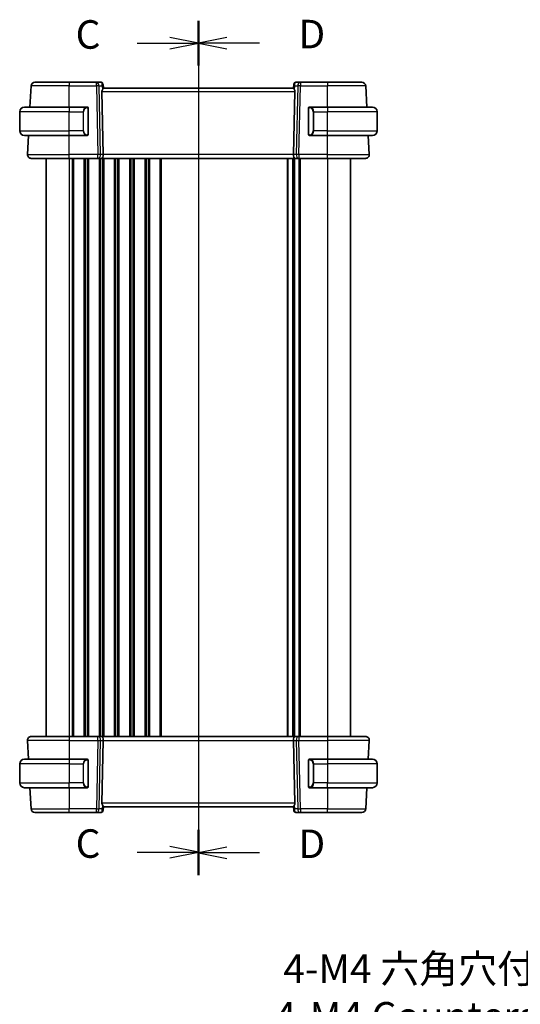
# Model space of a CAD drawing. Units: millimetres. Extents: x 0 to 5709, y 0 to 843.
# Drawn here: x 1365 to 1497, y 422 to 680 of the extents above; entities that cross this region are included whole.
import ezdxf

# ---------------------------------------------------------------- set-up
doc = ezdxf.new("R2010")
doc.units = ezdxf.units.MM
for name, color, linetype, lineweight in [('Dimension (ISO)', 7, 'Continuous', 18), ('Section Line (ISO)', 7, 'Continuous', 25), ('Visible (ISO)', 7, 'Continuous', 35), ('Visible Narrow (ISO)', 7, 'Continuous', 25)]:
    doc.layers.add(name, color=color, linetype=linetype, lineweight=lineweight)
doc.styles.add('Note Text (TK)', font='txt')
doc.dimstyles.new('Default - Method 1b (TK)', dxfattribs={"dimscale": 3, "dimtxt": 2.5, "dimasz": 2.5, "dimexe": 1, "dimexo": 1.5, "dimgap": 1, "dimtad": 1, "dimtoh": 1, "dimrnd": 1e-08, "dimdsep": 46, "dimtxsty": 'Note Text (TK)', "dimcen": 0.09, "dimdle": 5, "dimclrd": 100, "dimclre": 100, "dimclrt": 7, "dimadec": 1, "dimazin": 1, "dimtfac": 1, "dimtmove": 0, "dimatfit": 3, "dimfxl": 1, "dimtolj": 1, "dimlwd": -1, "dimlwe": -1, "dimarcsym": 0})

# ---------------------------------------------------------------- blocks, each defined once
blk = doc.blocks.new('2dTransSection2')
at = {"layer": 'Section Line (ISO)', "linetype": 'Continuous'}
for p, q in [((90.913, 234.713), (90.913, 159.876)), ((90.913, 232.758), (88.413, 233.258)), ((85.544, 232.758), (88.413, 232.758)), ((88.413, 232.758), (90.913, 232.758)), ((88.413, 232.258), (90.913, 232.758)), ((90.913, 161.831), (88.413, 162.331)), ((85.544, 161.831), (88.413, 161.831)), ((88.413, 161.831), (90.913, 161.831)), ((88.413, 161.331), (90.913, 161.831))]:
    blk.add_line(p, q, dxfattribs=at)
at = {"layer": 'Section Line (ISO)', "linetype": 'Continuous', "lineweight": 50}
for p, q in [((90.913, 234.713), (90.913, 230.803)), ((90.913, 163.787), (90.913, 159.876))]:
    blk.add_line(p, q, dxfattribs=at)
at = {"layer": 'Section Line (ISO)', "char_height": 2.5, "attachment_point": 7, "style": 'Note Text (TK)'}
for insert in [(80.151, 231.486), (80.151, 160.559)]:
    blk.add_mtext('C', dxfattribs=dict(at, insert=insert))
blk = doc.blocks.new('2dTransSection3')
at = {"layer": 'Section Line (ISO)', "linetype": 'Continuous'}
for p, q in [((90.913, 234.705), (90.913, 159.81)), ((93.413, 233.247), (90.913, 232.747)), ((93.413, 232.747), (90.913, 232.747)), ((90.913, 232.747), (93.413, 232.247)), ((96.282, 232.747), (93.413, 232.747)), ((93.413, 162.268), (90.913, 161.768)), ((93.413, 161.768), (90.913, 161.768)), ((90.913, 161.768), (93.413, 161.268)), ((96.282, 161.768), (93.413, 161.768))]:
    blk.add_line(p, q, dxfattribs=at)
at = {"layer": 'Section Line (ISO)', "linetype": 'Continuous', "lineweight": 50}
for p, q in [((90.913, 234.705), (90.913, 230.79)), ((90.913, 163.725), (90.913, 159.81))]:
    blk.add_line(p, q, dxfattribs=at)
at = {"layer": 'Section Line (ISO)', "char_height": 2.5, "attachment_point": 7, "style": 'Note Text (TK)'}
for insert in [(99.685, 231.519), (99.685, 160.539)]:
    blk.add_mtext('D', dxfattribs=dict(at, insert=insert))
blk = doc.blocks.new('*D47')
at = {"layer": 'Defpoints', "color": 0}
for p in [(1569.04, 382.99), (1572.54, 376.93)]:
    blk.add_point(p, dxfattribs=at)
at = {"layer": 'Dimension (ISO)', "color": 100}
for p, q in [((1432.28, 410.77), (1553.01, 410.77)), ((1553.01, 410.77), (1565.29, 389.49)), ((1570.52, 379.96), (1571.06, 379.96)), ((1570.79, 379.69), (1570.79, 380.23))]:
    blk.add_line(p, q, dxfattribs=at)
blk.add_solid([(1566.38, 390.11), (1564.21, 388.86), (1569.04, 382.99)], dxfattribs=at)
at = {"layer": 'Dimension (ISO)', "color": 7, "insert": (1432.28, 424.6), "char_height": 7.5, "attachment_point": 4, "style": 'Note Text (TK)'}
blk.add_mtext('\\A1; 4-M4 六角穴付ボルト\\P4-M4 Countersunk hole', dxfattribs=at)

msp = doc.modelspace()

# ---------------------------------------------------------------- linework, layer by layer
at = {"layer": 'Visible (ISO)'}
for p, q in [((1367.9453, 657.4653), (1368.2363, 663.0176)), ((1369.2349, 663.9653), (1378.2378, 663.9653)), ((1385.4106, 663.9653), (1378.2378, 663.9653)), ((1386.6484, 663.9653), (1385.4106, 663.9653)), ((1387.1465, 663.5089), (1387.1578, 663.38)), ((1387.1578, 663.38), (1387.2386, 662.4563)), ((1437.3179, 663.38), (1437.237, 662.4563)), ((1437.3179, 663.38), (1437.3291, 663.5089)), ((1439.0651, 663.9653), (1437.8272, 663.9653)), ((1446.2378, 663.9653), (1439.0651, 663.9653)), ((1446.2378, 663.9653), (1455.2407, 663.9653)), ((1456.5303, 657.4653), (1456.2393, 663.0176)), ((1386.8568, 661.5176), (1387.215, 645.0176)), ((1437.2378, 662.4653), (1387.2378, 662.4653)), ((1437.6189, 661.5176), (1437.2607, 645.0176)), ((1365.2378, 651.2153), (1365.2378, 656.2153)), ((1366.4878, 657.4653), (1378.2378, 657.4653)), ((1382.9424, 657.4653), (1378.2378, 657.4653)), ((1383.2378, 650.3383), (1383.2378, 657.0922)), ((1441.2378, 657.0922), (1441.2378, 650.3383)), ((1446.2378, 657.4653), (1441.5333, 657.4653)), ((1446.2378, 657.4653), (1457.9878, 657.4653)), ((1459.2378, 651.2153), (1459.2378, 656.2153)), ((1378.2378, 649.9653), (1366.4878, 649.9653)), ((1367.293, 645.0176), (1367.5523, 649.9653)), ((1378.2378, 649.9653), (1382.9424, 649.9653)), ((1441.5333, 649.9653), (1446.2378, 649.9653)), ((1457.9878, 649.9653), (1446.2378, 649.9653)), ((1457.1827, 645.0176), (1456.9234, 649.9653)), ((1378.2378, 643.9653), (1368.2916, 643.9653)), ((1372.2378, 643.9653), (1372.2378, 491.9653)), ((1378.2378, 643.9653), (1385.8013, 643.9653)), ((1385.8013, 643.9653), (1386.8013, 643.9653)), ((1437.6743, 643.9653), (1386.8013, 643.9653)), ((1437.2378, 643.9653), (1437.2378, 491.9653)), ((1437.2378, 643.9653), (1437.2378, 491.9653)), ((1437.6743, 643.9653), (1438.6743, 643.9653)), ((1438.6743, 643.9653), (1446.2378, 643.9653)), ((1456.184, 643.9653), (1446.2378, 643.9653)), ((1452.2378, 643.9653), (1452.2378, 491.9653)), ((1367.293, 490.9129), (1367.5523, 485.9653)), ((1368.2916, 491.9653), (1378.2378, 491.9653)), ((1385.8013, 491.9653), (1378.2378, 491.9653)), ((1386.8013, 491.9653), (1385.8013, 491.9653)), ((1386.8013, 491.9653), (1437.6743, 491.9653)), ((1386.8568, 474.4129), (1387.215, 490.9129)), ((1437.6189, 474.4129), (1437.2607, 490.9129)), ((1438.6743, 491.9653), (1437.6743, 491.9653)), ((1446.2378, 491.9653), (1438.6743, 491.9653)), ((1446.2378, 491.9653), (1456.184, 491.9653)), ((1457.1827, 490.9129), (1456.9234, 485.9653)), ((1365.2378, 484.7153), (1365.2378, 479.7153)), ((1366.4878, 485.9653), (1378.2378, 485.9653)), ((1382.9424, 485.9653), (1378.2378, 485.9653)), ((1383.2378, 478.8383), (1383.2378, 485.5922)), ((1441.2378, 485.5922), (1441.2378, 478.8383)), ((1446.2378, 485.9653), (1441.5333, 485.9653)), ((1446.2378, 485.9653), (1457.9878, 485.9653)), ((1459.2378, 484.7153), (1459.2378, 479.7153)), ((1378.2378, 478.4653), (1366.4878, 478.4653)), ((1367.9453, 478.4653), (1368.2363, 472.9129)), ((1378.2378, 478.4653), (1382.9424, 478.4653)), ((1441.5333, 478.4653), (1446.2378, 478.4653)), ((1457.9878, 478.4653), (1446.2378, 478.4653)), ((1456.5303, 478.4653), (1456.2393, 472.9129)), ((1378.2378, 471.9653), (1369.2349, 471.9653)), ((1378.2378, 471.9653), (1385.4106, 471.9653)), ((1385.4106, 471.9653), (1386.6484, 471.9653)), ((1387.1578, 472.5506), (1387.1465, 472.4217)), ((1387.1578, 472.5506), (1387.2386, 473.4743)), ((1387.2378, 473.4653), (1437.2378, 473.4653)), ((1437.3179, 472.5506), (1437.237, 473.4743)), ((1437.3291, 472.4217), (1437.3179, 472.5506)), ((1437.8272, 471.9653), (1439.0651, 471.9653)), ((1439.0651, 471.9653), (1446.2378, 471.9653)), ((1455.2407, 471.9653), (1446.2378, 471.9653))]:
    msp.add_line(p, q, dxfattribs=at)
for centre, radius, start, end in [((1369.2349, 662.9653), 1, 90, 177), ((1386.6484, 663.4653), 0.5, 5, 90), ((1437.8272, 663.4653), 0.5, 90, 175), ((1455.2407, 662.9653), 1, 3, 90), ((1366.4878, 656.2153), 1.25, 90, 180), ((1383.0378, 657.2653), 0.2, 0, 90), ((1441.4378, 657.2653), 0.2, 90, 180), ((1457.9878, 656.2153), 1.25, 0, 90), ((1366.4878, 651.2153), 1.25, 180, 270), ((1383.0378, 650.1653), 0.2, 270, 0), ((1441.4378, 650.1653), 0.2, 180, 270), ((1457.9878, 651.2153), 1.25, 270, 0), ((1368.2916, 644.9653), 1, 177, 270), ((1456.184, 644.9653), 1, 270, 3), ((1368.2916, 490.9653), 1, 90, 183), ((1456.184, 490.9653), 1, 357, 90), ((1366.4878, 484.7153), 1.25, 90, 180), ((1383.0378, 485.7653), 0.2, 0, 90), ((1441.4378, 485.7653), 0.2, 90, 180), ((1457.9878, 484.7153), 1.25, 0, 90), ((1366.4878, 479.7153), 1.25, 180, 270), ((1457.9878, 479.7153), 1.25, 270, 0), ((1383.0378, 478.6653), 0.2, 270, 0), ((1441.4378, 478.6653), 0.2, 180, 270), ((1369.2349, 472.9653), 1, 183, 270), ((1386.6484, 472.4653), 0.5, 270, 355), ((1437.8272, 472.4653), 0.5, 185, 270), ((1455.2407, 472.9653), 1, 270, 357)]:
    msp.add_arc(centre, radius, start, end, dxfattribs=at)
for centre, major_axis, ratio, start_param, end_param in [((1387.8593, 661.4653), (-0.7473, 0.7201), 0.92857991, 0.22028538, 0.75155876), ((1436.6163, 661.4653), (-0.7473, -0.7201), 0.92857991, 2.39003389, 2.92130728), ((1386.8013, 644.9653), (0, -1), 0.41421356, 0, 1.6231562), ((1437.6743, 644.9653), (0, 1), 0.41421356, 1.51843645, 3.14159265), ((1386.8013, 490.9653), (0, -1), 0.41421356, 1.51843645, 3.14159265), ((1437.6743, 490.9653), (0, 1), 0.41421356, 0, 1.6231562), ((1387.8593, 474.4653), (0.7473, 0.7201), 0.92857991, 2.39003389, 2.92130728), ((1436.6163, 474.4653), (0.7473, -0.7201), 0.92857991, 0.22028538, 0.75155876)]:
    msp.add_ellipse(centre, major_axis=major_axis, ratio=ratio, start_param=start_param, end_param=end_param, dxfattribs=at)
for points, knots in [([(1386.984, 662.0163), (1386.9911, 662.0285), (1386.9982, 662.0403), (1387.0556, 662.1359), (1387.1085, 662.2176), (1387.1915, 662.3503), (1387.2212, 662.4012), (1387.237, 662.4419), (1387.2391, 662.4505), (1387.2386, 662.4563)], [0.3797471219, 0.3797471219, 0.3797471219, 0.3797471219, 0.3845079388, 0.3845079388, 0.4191014132, 0.4191014132, 0.4536948877, 0.4536948877, 0.4663146534, 0.4663146534, 0.4663146534, 0.4663146534]), ([(1437.237, 662.4563), (1437.2365, 662.4505), (1437.2386, 662.4419), (1437.2542, 662.4019), (1437.283, 662.3524), (1437.3634, 662.2235), (1437.4147, 662.1443), (1437.473, 662.0479), (1437.4823, 662.0323), (1437.4917, 662.0163)], [0.7831655842, 0.7831655842, 0.7831655842, 0.7831655842, 0.7957694984, 0.7957694984, 0.8296099292, 0.8296099292, 0.86345036, 0.86345036, 0.8696971895, 0.8696971895, 0.8696971895, 0.8696971895]), ([(1383.2378, 657.0922), (1383.2378, 657.1613), (1383.2378, 657.2535), (1383.2378, 657.2634), (1383.2378, 657.2652), (1383.2378, 657.2653), (1383.2378, 657.2653)], [0, 0, 0, 0, 0.85253061, 0.85253061, 0.85253061, 1, 1, 1, 1]), ([(1441.2378, 657.2653), (1441.2378, 657.2653), (1441.2378, 657.205), (1441.2378, 657.1296), (1441.2378, 657.1167), (1441.2378, 657.1041), (1441.2378, 657.0922)], [0, 0, 0, 0, 0.85378669, 0.85378669, 0.85378669, 1, 1, 1, 1]), ([(1383.2378, 650.1653), (1383.2378, 650.1653), (1383.2378, 650.2256), (1383.2378, 650.3009), (1383.2378, 650.3138), (1383.2378, 650.3265), (1383.2378, 650.3383)], [0, 0, 0, 0, 0.85378669, 0.85378669, 0.85378669, 1, 1, 1, 1]), ([(1441.2378, 650.3383), (1441.2378, 650.2692), (1441.2378, 650.177), (1441.2378, 650.1671), (1441.2378, 650.1654), (1441.2378, 650.1653), (1441.2378, 650.1653)], [0, 0, 0, 0, 0.85253061, 0.85253061, 0.85253061, 1, 1, 1, 1]), ([(1383.2378, 485.5922), (1383.2378, 485.6613), (1383.2378, 485.7535), (1383.2378, 485.7634), (1383.2378, 485.7652), (1383.2378, 485.7653), (1383.2378, 485.7653)], [0, 0, 0, 0, 0.85253061, 0.85253061, 0.85253061, 1, 1, 1, 1]), ([(1441.2378, 485.7653), (1441.2378, 485.7653), (1441.2378, 485.705), (1441.2378, 485.6296), (1441.2378, 485.6167), (1441.2378, 485.6041), (1441.2378, 485.5922)], [0, 0, 0, 0, 0.85378669, 0.85378669, 0.85378669, 1, 1, 1, 1]), ([(1383.2378, 478.6653), (1383.2378, 478.6653), (1383.2378, 478.7256), (1383.2378, 478.8009), (1383.2378, 478.8138), (1383.2378, 478.8265), (1383.2378, 478.8383)], [0, 0, 0, 0, 0.85378669, 0.85378669, 0.85378669, 1, 1, 1, 1]), ([(1441.2378, 478.8383), (1441.2378, 478.7692), (1441.2378, 478.677), (1441.2378, 478.6671), (1441.2378, 478.6654), (1441.2378, 478.6653), (1441.2378, 478.6653)], [0, 0, 0, 0, 0.85253061, 0.85253061, 0.85253061, 1, 1, 1, 1]), ([(1387.2386, 473.4743), (1387.2391, 473.4801), (1387.237, 473.4887), (1387.2215, 473.5287), (1387.1927, 473.5782), (1387.1123, 473.707), (1387.061, 473.7863), (1387.0027, 473.8827), (1386.9934, 473.8982), (1386.984, 473.9142)], [0.7831655842, 0.7831655842, 0.7831655842, 0.7831655842, 0.7957694984, 0.7957694984, 0.8296099292, 0.8296099292, 0.86345036, 0.86345036, 0.8696971895, 0.8696971895, 0.8696971895, 0.8696971895]), ([(1437.4917, 473.9142), (1437.4845, 473.9021), (1437.4775, 473.8902), (1437.4201, 473.7947), (1437.3672, 473.713), (1437.2842, 473.5802), (1437.2544, 473.5293), (1437.2386, 473.4887), (1437.2365, 473.4801), (1437.237, 473.4743)], [0.3797471219, 0.3797471219, 0.3797471219, 0.3797471219, 0.3845079388, 0.3845079388, 0.4191014132, 0.4191014132, 0.4536948877, 0.4536948877, 0.4663146534, 0.4663146534, 0.4663146534, 0.4663146534])]:
    msp.add_open_spline(points, degree=3, knots=knots, dxfattribs=at)
for points in [[(1382.9424, 657.4653), (1382.9445, 657.4653), (1382.9465, 657.4653), (1382.9483, 657.4653)], [(1382.9785, 657.4653), (1382.9671, 657.4653), (1382.9563, 657.4653), (1382.9487, 657.4653)], [(1382.9852, 657.4653), (1382.9897, 657.4653), (1382.9941, 657.4653), (1382.9982, 657.4653)], [(1383.0378, 657.4653), (1383.0378, 657.4653), (1383.0139, 657.4653), (1382.9894, 657.4653)], [(1441.4862, 657.4653), (1441.4618, 657.4653), (1441.4378, 657.4653), (1441.4378, 657.4653)], [(1441.4774, 657.4653), (1441.4816, 657.4653), (1441.486, 657.4653), (1441.4904, 657.4653)], [(1441.5075, 657.4653), (1441.5042, 657.4653), (1441.5007, 657.4653), (1441.4972, 657.4653)], [(1441.504, 657.4653), (1441.5133, 657.4653), (1441.5218, 657.4653), (1441.5333, 657.4653)], [(1382.9716, 649.9653), (1382.9624, 649.9653), (1382.9538, 649.9653), (1382.9424, 649.9653)], [(1382.9681, 649.9653), (1382.9715, 649.9653), (1382.975, 649.9653), (1382.9785, 649.9653)], [(1382.9982, 649.9653), (1382.9941, 649.9653), (1382.9897, 649.9653), (1382.9852, 649.9653)], [(1382.9894, 649.9653), (1383.0139, 649.9653), (1383.0378, 649.9653), (1383.0378, 649.9653)], [(1441.4378, 649.9653), (1441.4378, 649.9653), (1441.4618, 649.9653), (1441.4862, 649.9653)], [(1441.4904, 649.9653), (1441.486, 649.9653), (1441.4816, 649.9653), (1441.4774, 649.9653)], [(1441.4972, 649.9653), (1441.5086, 649.9653), (1441.5193, 649.9653), (1441.5269, 649.9653)], [(1441.5333, 649.9653), (1441.5311, 649.9653), (1441.5292, 649.9653), (1441.5274, 649.9653)], [(1382.9424, 485.9653), (1382.9445, 485.9653), (1382.9465, 485.9653), (1382.9483, 485.9653)], [(1382.9785, 485.9653), (1382.9671, 485.9653), (1382.9563, 485.9653), (1382.9487, 485.9653)], [(1382.9852, 485.9653), (1382.9897, 485.9653), (1382.9941, 485.9653), (1382.9982, 485.9653)], [(1383.0378, 485.9653), (1383.0378, 485.9653), (1383.0139, 485.9653), (1382.9894, 485.9653)], [(1441.4862, 485.9653), (1441.4618, 485.9653), (1441.4378, 485.9653), (1441.4378, 485.9653)], [(1441.4774, 485.9653), (1441.4816, 485.9653), (1441.486, 485.9653), (1441.4904, 485.9653)], [(1441.5075, 485.9653), (1441.5042, 485.9653), (1441.5007, 485.9653), (1441.4972, 485.9653)], [(1441.504, 485.9653), (1441.5133, 485.9653), (1441.5218, 485.9653), (1441.5333, 485.9653)], [(1382.9716, 478.4653), (1382.9624, 478.4653), (1382.9538, 478.4653), (1382.9424, 478.4653)], [(1382.9681, 478.4653), (1382.9715, 478.4653), (1382.975, 478.4653), (1382.9785, 478.4653)], [(1382.9982, 478.4653), (1382.9941, 478.4653), (1382.9897, 478.4653), (1382.9852, 478.4653)], [(1382.9894, 478.4653), (1383.0139, 478.4653), (1383.0378, 478.4653), (1383.0378, 478.4653)], [(1441.4378, 478.4653), (1441.4378, 478.4653), (1441.4618, 478.4653), (1441.4862, 478.4653)], [(1441.4904, 478.4653), (1441.486, 478.4653), (1441.4816, 478.4653), (1441.4774, 478.4653)], [(1441.4972, 478.4653), (1441.5086, 478.4653), (1441.5193, 478.4653), (1441.5269, 478.4653)], [(1441.5333, 478.4653), (1441.5311, 478.4653), (1441.5292, 478.4653), (1441.5274, 478.4653)]]:
    msp.add_open_spline(points, degree=3, dxfattribs=at)
at = {"layer": 'Visible Narrow (ISO)'}
for p, q in [((1378.2378, 663.0176), (1368.2363, 663.0176)), ((1378.2378, 663.9653), (1378.2378, 663.0176)), ((1378.2378, 663.0176), (1385.4106, 663.0176)), ((1378.2378, 657.4653), (1378.2378, 663.0176)), ((1385.4106, 663.0176), (1385.4106, 663.9653)), ((1385.4106, 663.0176), (1385.8013, 645.0176)), ((1386.1167, 663.0176), (1386.8964, 663.0176)), ((1386.5075, 645.0176), (1386.1167, 663.0176)), ((1386.8964, 663.0176), (1386.984, 662.0163)), ((1437.4917, 662.0163), (1437.5793, 663.0176)), ((1437.5793, 663.0176), (1438.3589, 663.0176)), ((1438.3589, 663.0176), (1437.9682, 645.0176)), ((1438.6743, 645.0176), (1439.0651, 663.0176)), ((1439.0651, 663.9653), (1439.0651, 663.0176)), ((1439.0651, 663.0176), (1446.2378, 663.0176)), ((1446.2378, 663.9653), (1446.2378, 663.0176)), ((1456.2393, 663.0176), (1446.2378, 663.0176)), ((1446.2378, 657.4653), (1446.2378, 663.0176)), ((1386.8568, 661.5176), (1437.6189, 661.5176)), ((1378.2378, 656.2153), (1365.2378, 656.2153)), ((1378.2378, 657.4653), (1378.2378, 656.2153)), ((1378.2378, 656.2153), (1381.905, 656.2153)), ((1378.2378, 651.2153), (1378.2378, 656.2153)), ((1381.905, 656.2153), (1382.0464, 656.2153)), ((1381.905, 656.2153), (1381.905, 651.2153)), ((1382.0464, 651.2153), (1382.0464, 656.2153)), ((1383.1792, 657.0922), (1383.2378, 657.0922)), ((1383.1792, 657.0922), (1383.1792, 650.3383)), ((1441.2378, 657.0922), (1441.2964, 657.0922)), ((1441.2964, 650.3383), (1441.2964, 657.0922)), ((1442.5707, 656.2153), (1442.4292, 656.2153)), ((1442.4292, 656.2153), (1442.4292, 651.2153)), ((1442.5707, 656.2153), (1446.2378, 656.2153)), ((1442.5707, 651.2153), (1442.5707, 656.2153)), ((1446.2378, 657.4653), (1446.2378, 656.2153)), ((1459.2378, 656.2153), (1446.2378, 656.2153)), ((1446.2378, 651.2153), (1446.2378, 656.2153)), ((1365.2378, 651.2153), (1378.2378, 651.2153)), ((1381.905, 651.2153), (1378.2378, 651.2153)), ((1378.2378, 649.9653), (1378.2378, 651.2153)), ((1378.2378, 645.0176), (1378.2378, 649.9653)), ((1381.905, 651.2153), (1382.0464, 651.2153)), ((1383.2378, 650.3383), (1383.1792, 650.3383)), ((1441.2964, 650.3383), (1441.2378, 650.3383)), ((1442.5707, 651.2153), (1442.4292, 651.2153)), ((1446.2378, 651.2153), (1442.5707, 651.2153)), ((1446.2378, 649.9653), (1446.2378, 651.2153)), ((1446.2378, 651.2153), (1459.2378, 651.2153)), ((1446.2378, 645.0176), (1446.2378, 649.9653)), ((1367.293, 645.0176), (1378.2378, 645.0176)), ((1378.2378, 643.9653), (1378.2378, 645.0176)), ((1385.8013, 645.0176), (1378.2378, 645.0176)), ((1385.8013, 643.9653), (1385.8013, 645.0176)), ((1387.215, 645.0176), (1386.5075, 645.0176)), ((1437.2607, 645.0176), (1387.215, 645.0176)), ((1437.9682, 645.0176), (1437.2607, 645.0176)), ((1438.6743, 645.0176), (1438.6743, 643.9653)), ((1446.2378, 645.0176), (1438.6743, 645.0176)), ((1446.2378, 643.9653), (1446.2378, 645.0176)), ((1446.2378, 645.0176), (1457.1827, 645.0176)), ((1378.2378, 643.9653), (1378.2378, 491.9653)), ((1379.0029, 643.9653), (1379.0029, 491.9653)), ((1379.3499, 643.9653), (1379.3499, 491.9653)), ((1382.1258, 643.9653), (1382.1258, 491.9653)), ((1382.4728, 643.9653), (1382.4728, 491.9653)), ((1383.0029, 643.9653), (1383.0029, 491.9653)), ((1383.3499, 643.9653), (1383.3499, 491.9653)), ((1386.1258, 643.9653), (1386.1258, 491.9653)), ((1386.4728, 643.9653), (1386.4728, 491.9653)), ((1387.0029, 643.9653), (1387.0029, 491.9653)), ((1387.3499, 643.9653), (1387.3499, 491.9653)), ((1390.1258, 643.9653), (1390.1258, 491.9653)), ((1390.4728, 643.9653), (1390.4728, 491.9653)), ((1391.0029, 643.9653), (1391.0029, 491.9653)), ((1391.3499, 643.9653), (1391.3499, 491.9653)), ((1394.1258, 643.9653), (1394.1258, 491.9653)), ((1394.4728, 643.9653), (1394.4728, 491.9653)), ((1395.0029, 643.9653), (1395.0029, 491.9653)), ((1395.3499, 643.9653), (1395.3499, 491.9653)), ((1398.1258, 643.9653), (1398.1258, 491.9653)), ((1398.4728, 643.9653), (1398.4728, 491.9653)), ((1399.0029, 643.9653), (1399.0029, 491.9653)), ((1399.3499, 643.9653), (1399.3499, 491.9653)), ((1402.1258, 643.9653), (1402.1258, 491.9653)), ((1402.4728, 643.9653), (1402.4728, 491.9653)), ((1435.5856, 643.9653), (1435.5856, 491.9653)), ((1435.8011, 643.9653), (1435.8011, 491.9653)), ((1436.977, 643.9653), (1436.977, 491.9653)), ((1437.4987, 643.9653), (1437.4987, 491.9653)), ((1438.6258, 643.9653), (1438.6258, 491.9653)), ((1438.9728, 643.9653), (1438.9728, 491.9653)), ((1446.2378, 643.9653), (1446.2378, 491.9653)), ((1378.2378, 490.9129), (1367.293, 490.9129)), ((1378.2378, 491.9653), (1378.2378, 490.9129)), ((1378.2378, 490.9129), (1385.8013, 490.9129)), ((1378.2378, 490.9129), (1378.2378, 485.9653)), ((1385.8013, 490.9129), (1385.4106, 472.9129)), ((1385.8013, 490.9129), (1385.8013, 491.9653)), ((1386.1167, 472.9129), (1386.5075, 490.9129)), ((1386.5075, 490.9129), (1387.215, 490.9129)), ((1387.215, 490.9129), (1437.2607, 490.9129)), ((1437.2607, 490.9129), (1437.9682, 490.9129)), ((1437.9682, 490.9129), (1438.3589, 472.9129)), ((1438.6743, 491.9653), (1438.6743, 490.9129)), ((1439.0651, 472.9129), (1438.6743, 490.9129)), ((1438.6743, 490.9129), (1446.2378, 490.9129)), ((1446.2378, 491.9653), (1446.2378, 490.9129)), ((1457.1827, 490.9129), (1446.2378, 490.9129)), ((1446.2378, 490.9129), (1446.2378, 485.9653)), ((1378.2378, 484.7153), (1365.2378, 484.7153)), ((1378.2378, 485.9653), (1378.2378, 484.7153)), ((1378.2378, 484.7153), (1381.905, 484.7153)), ((1378.2378, 484.7153), (1378.2378, 479.7153)), ((1381.905, 484.7153), (1382.0464, 484.7153)), ((1381.905, 484.7153), (1381.905, 479.7153)), ((1382.0464, 479.7153), (1382.0464, 484.7153)), ((1383.1792, 485.5922), (1383.2378, 485.5922)), ((1383.1792, 485.5922), (1383.1792, 478.8383)), ((1441.2378, 485.5922), (1441.2964, 485.5922)), ((1441.2964, 478.8383), (1441.2964, 485.5922)), ((1442.5707, 484.7153), (1442.4292, 484.7153)), ((1442.4292, 484.7153), (1442.4292, 479.7153)), ((1442.5707, 479.7153), (1442.5707, 484.7153)), ((1442.5707, 484.7153), (1446.2378, 484.7153)), ((1446.2378, 485.9653), (1446.2378, 484.7153)), ((1459.2378, 484.7153), (1446.2378, 484.7153)), ((1446.2378, 484.7153), (1446.2378, 479.7153)), ((1365.2378, 479.7153), (1378.2378, 479.7153)), ((1381.905, 479.7153), (1378.2378, 479.7153)), ((1378.2378, 478.4653), (1378.2378, 479.7153)), ((1381.905, 479.7153), (1382.0464, 479.7153)), ((1442.5707, 479.7153), (1442.4292, 479.7153)), ((1446.2378, 479.7153), (1442.5707, 479.7153)), ((1446.2378, 478.4653), (1446.2378, 479.7153)), ((1446.2378, 479.7153), (1459.2378, 479.7153)), ((1378.2378, 478.4653), (1378.2378, 472.9129)), ((1383.2378, 478.8383), (1383.1792, 478.8383)), ((1441.2964, 478.8383), (1441.2378, 478.8383)), ((1446.2378, 478.4653), (1446.2378, 472.9129)), ((1437.6189, 474.4129), (1386.8568, 474.4129)), ((1386.984, 473.9142), (1386.8964, 472.9129)), ((1437.5793, 472.9129), (1437.4917, 473.9142)), ((1368.2363, 472.9129), (1378.2378, 472.9129)), ((1378.2378, 471.9653), (1378.2378, 472.9129)), ((1385.4106, 472.9129), (1378.2378, 472.9129)), ((1385.4106, 471.9653), (1385.4106, 472.9129)), ((1386.8964, 472.9129), (1386.1167, 472.9129)), ((1438.3589, 472.9129), (1437.5793, 472.9129)), ((1439.0651, 472.9129), (1439.0651, 471.9653)), ((1446.2378, 472.9129), (1439.0651, 472.9129)), ((1446.2378, 471.9653), (1446.2378, 472.9129)), ((1446.2378, 472.9129), (1456.2393, 472.9129))]:
    msp.add_line(p, q, dxfattribs=at)
for centre, start, end in [((1383.0964, 656.2153), 95.978249, 180), ((1441.3792, 656.2153), 0, 84.021751), ((1383.0964, 651.2153), 180, 264.021751), ((1441.3792, 651.2153), 275.978249, 0), ((1383.0964, 484.7153), 95.978249, 180), ((1441.3792, 484.7153), 0, 84.021751), ((1383.0964, 479.7153), 180, 264.021751), ((1441.3792, 479.7153), 275.978249, 0)]:
    msp.add_arc(centre, 1.05, start, end, dxfattribs=at)
for centre, major_axis, ratio, start_param, end_param in [((1385.4106, 662.9653), (0, 1), 0.70710678, 4.76474886, 6.28318531), ((1385.4106, 662.9653), (0.9998, 0.0217), 0.05232366, 0.78539752, 1.56966048), ((1386.6922, 662.9653), (0.05, -0.9998), 0.35278212, 2.38964384, 3.12396315), ((1386.1903, 662.9653), (0.5243, 0.952), 0.58409833, 5.07598072, 5.86009785), ((1386.1903, 662.9653), (-0.9581, -0.4503), 0.30601484, 2.24552318, 3.02964031), ((1386.6597, 663.3364), (0.4981, 0.0436), 0.82744061, 0, 1.00426194), ((1438.2854, 662.9653), (-0.9581, 0.4503), 0.30601484, 0.11195234, 0.89606947), ((1437.816, 663.3364), (-0.4981, 0.0436), 0.82744061, 5.27892337, 6.28318531), ((1438.2854, 662.9653), (-0.5243, 0.952), 0.58409833, 0.42308746, 1.20720459), ((1437.7835, 662.9653), (0.05, 0.9998), 0.35278212, 0.0176295, 0.75194882), ((1439.0651, 662.9653), (0, 1), 0.70710678, 0, 1.51843645), ((1439.0651, 662.9653), (0.9998, -0.0217), 0.05232366, 1.57193217, 2.35619514), ((1382.955, 656.2153), (0, -1.25), 0.84, 3.24593277, 4.71238898), ((1382.8456, 657.2596), (-0.0208, 0.1989), 0.70517612, 4.63867644, 6.13576022), ((1441.63, 657.2596), (0.0208, 0.1989), 0.70517612, 0.14742509, 1.64450887), ((1441.5207, 656.2153), (0, 1.25), 0.84, 4.71238898, 6.17884519), ((1382.955, 651.2153), (0, -1.25), 0.84, 4.71238898, 6.17884519), ((1382.8456, 650.171), (-0.0208, -0.1989), 0.70517612, 0.14742509, 1.64450887), ((1441.63, 650.171), (0.0208, -0.1989), 0.70517612, 4.63867644, 6.13576022), ((1441.5207, 651.2153), (0, 1.25), 0.84, 3.24593277, 4.71238898), ((1385.8013, 644.9653), (-0.9998, -0.0217), 0.05232366, 3.92699017, 4.71125314), ((1385.8013, 644.9653), (0, -1), 0.70710678, 0, 1.6231562), ((1438.6743, 644.9653), (0, -1), 0.70710678, 4.6600291, 6.28318531), ((1438.6743, 644.9653), (-0.9998, 0.0217), 0.05232366, 4.71352482, 5.49778779), ((1385.8013, 490.9653), (0, 1), 0.70710678, 4.6600291, 6.28318531), ((1385.8013, 490.9653), (0.9998, -0.0217), 0.05232366, 4.71352482, 5.49778779), ((1438.6743, 490.9653), (0, 1), 0.70710678, 0, 1.6231562), ((1438.6743, 490.9653), (0.9998, 0.0217), 0.05232366, 3.92699017, 4.71125314), ((1382.955, 484.7153), (0, -1.25), 0.84, 3.24593277, 4.71238898), ((1382.8456, 485.7596), (-0.0208, 0.1989), 0.70517612, 4.63867644, 6.13576022), ((1441.63, 485.7596), (0.0208, 0.1989), 0.70517612, 0.14742509, 1.64450887), ((1441.5207, 484.7153), (0, 1.25), 0.84, 4.71238898, 6.17884519), ((1382.955, 479.7153), (0, -1.25), 0.84, 4.71238898, 6.17884519), ((1441.5207, 479.7153), (0, 1.25), 0.84, 3.24593277, 4.71238898), ((1382.8456, 478.671), (-0.0208, -0.1989), 0.70517612, 0.14742509, 1.64450887), ((1441.63, 478.671), (0.0208, -0.1989), 0.70517612, 4.63867644, 6.13576022), ((1385.4106, 472.9653), (-0.9998, 0.0217), 0.05232366, 1.57193217, 2.35619514), ((1385.4106, 472.9653), (0, -1), 0.70710678, 0, 1.51843645), ((1386.6922, 472.9653), (-0.05, -0.9998), 0.35278212, 0.0176295, 0.75194882), ((1386.1903, 472.9653), (0.9581, -0.4503), 0.30601484, 0.11195234, 0.89606947), ((1386.1903, 472.9653), (0.5243, -0.952), 0.58409833, 0.42308746, 1.20720459), ((1386.6597, 472.5941), (0.4981, -0.0436), 0.82744061, 5.27892337, 6.28318531), ((1438.2854, 472.9653), (0.9581, 0.4503), 0.30601484, 2.24552318, 3.02964031), ((1437.816, 472.5941), (-0.4981, -0.0436), 0.82744061, 0, 1.00426194), ((1438.2854, 472.9653), (-0.5243, -0.952), 0.58409833, 5.07598072, 5.86009785), ((1437.7835, 472.9653), (-0.05, 0.9998), 0.35278212, 2.38964384, 3.12396315), ((1439.0651, 472.9653), (0, -1), 0.70710678, 4.76474886, 6.28318531), ((1439.0651, 472.9653), (-0.9998, -0.0217), 0.05232366, 0.78539752, 1.56966048)]:
    msp.add_ellipse(centre, major_axis=major_axis, ratio=ratio, start_param=start_param, end_param=end_param, dxfattribs=at)
for points in [[(1382.9424, 657.4653), (1382.9336, 657.4653), (1382.8561, 657.4598), (1382.8456, 657.4585)], [(1441.63, 657.4585), (1441.6196, 657.4598), (1441.5421, 657.4653), (1441.5333, 657.4653)], [(1382.8456, 649.9721), (1382.8561, 649.9708), (1382.9336, 649.9653), (1382.9424, 649.9653)], [(1441.5333, 649.9653), (1441.5421, 649.9653), (1441.6196, 649.9708), (1441.63, 649.9721)], [(1382.9424, 485.9653), (1382.9336, 485.9653), (1382.8561, 485.9598), (1382.8456, 485.9585)], [(1441.63, 485.9585), (1441.6196, 485.9598), (1441.5421, 485.9653), (1441.5333, 485.9653)], [(1382.8456, 478.4721), (1382.8561, 478.4708), (1382.9336, 478.4653), (1382.9424, 478.4653)], [(1441.5333, 478.4653), (1441.5421, 478.4653), (1441.6196, 478.4708), (1441.63, 478.4721)]]:
    msp.add_open_spline(points, degree=3, dxfattribs=at)
for points, knots in [([(1382.987, 657.2596), (1383.0544, 657.2666), (1383.1654, 657.2241), (1383.177, 657.1398), (1383.179, 657.1253), (1383.1792, 657.1087), (1383.1792, 657.0922)], [0, 0, 0, 0, 0.85304448, 0.85304448, 0.85304448, 1, 1, 1, 1]), ([(1441.2964, 657.0922), (1441.2964, 657.1702), (1441.3363, 657.2366), (1441.4049, 657.2551), (1441.4349, 657.2631), (1441.4646, 657.2621), (1441.4886, 657.2596)], [0, 0, 0, 0, 0.69625733, 0.69625733, 0.69625733, 1, 1, 1, 1]), ([(1383.1792, 650.3383), (1383.1792, 650.2604), (1383.1393, 650.1939), (1383.0707, 650.1755), (1383.0408, 650.1675), (1383.011, 650.1685), (1382.987, 650.171)], [0, 0, 0, 0, 0.69625733, 0.69625733, 0.69625733, 1, 1, 1, 1]), ([(1441.4886, 650.171), (1441.4213, 650.1639), (1441.3103, 650.2064), (1441.2986, 650.2907), (1441.2966, 650.3052), (1441.2964, 650.3219), (1441.2964, 650.3383)], [0, 0, 0, 0, 0.85304448, 0.85304448, 0.85304448, 1, 1, 1, 1]), ([(1382.987, 485.7596), (1383.0544, 485.7666), (1383.1654, 485.7241), (1383.177, 485.6398), (1383.179, 485.6253), (1383.1792, 485.6087), (1383.1792, 485.5922)], [0, 0, 0, 0, 0.85304448, 0.85304448, 0.85304448, 1, 1, 1, 1]), ([(1441.2964, 485.5922), (1441.2964, 485.6702), (1441.3363, 485.7366), (1441.4049, 485.7551), (1441.4349, 485.7631), (1441.4646, 485.7621), (1441.4886, 485.7596)], [0, 0, 0, 0, 0.69625733, 0.69625733, 0.69625733, 1, 1, 1, 1]), ([(1383.1792, 478.8383), (1383.1792, 478.7604), (1383.1393, 478.6939), (1383.0707, 478.6755), (1383.0408, 478.6675), (1383.011, 478.6685), (1382.987, 478.671)], [0, 0, 0, 0, 0.69625733, 0.69625733, 0.69625733, 1, 1, 1, 1]), ([(1441.4886, 478.671), (1441.4213, 478.6639), (1441.3103, 478.7064), (1441.2986, 478.7907), (1441.2966, 478.8052), (1441.2964, 478.8219), (1441.2964, 478.8383)], [0, 0, 0, 0, 0.85304448, 0.85304448, 0.85304448, 1, 1, 1, 1])]:
    msp.add_open_spline(points, degree=3, knots=knots, dxfattribs=at)

# ---------------------------------------------------------------- block references
at = {"layer": 'Section Line (ISO)', "xscale": 3, "yscale": 3, "zscale": 3}
for name in ['2dTransSection2', '2dTransSection3']:
    msp.add_blockref(name, (1139.5, -24), dxfattribs=at)

# ---------------------------------------------------------------- dimensions: what is measured, and where the dimension line sits
at = {"layer": 'Dimension (ISO)', "color": 100}
dim = msp.add_diameter_dim_2p(p1=(1572.5427, 376.931), p2=(1569.0427, 382.9932), text=' 4-M4 六角穴付ボルト\\P4-M4 Countersunk hole', dimstyle='Default - Method 1b (TK)', override={"dimtih": 1, "dimdec": 2, "dimlfac": 1, "dimtp": 0, "dimtm": 0, "dimtdec": 2, "dimtofl": 0}, dxfattribs=at)
dim.commit()
dim.dimension.update_dxf_attribs({"geometry": '*D47', "text_midpoint": (1485.635, 410.7664), "dimtype": 163})

doc.saveas('drawing.dxf')
